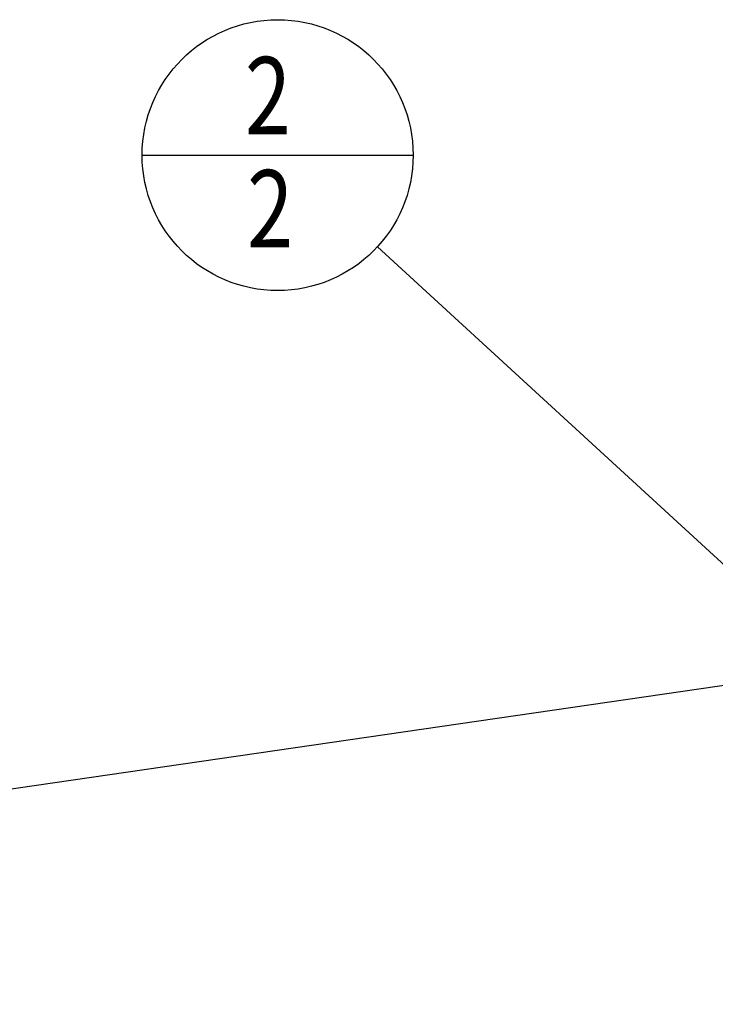
# Model space of a CAD drawing. Units: millimetres. Extents: x 0 to 420, y 0 to 297.
# Drawn here: x 144 to 175, y 165 to 209 of the extents above; entities that cross this region are included whole.
import ezdxf
from ezdxf.enums import TextEntityAlignment as Align

# ---------------------------------------------------------------- set-up
doc = ezdxf.new("R2010")
doc.units = ezdxf.units.MM
doc.header["$LTSCALE"] = 23.1
doc.layers.get('0').update_dxf_attribs({"linetype": 'CONTINUOUS'})
for name, color, linetype in [('30376799_CL', 7, 'CONTINUOUS'), ('30376799_DIM', 7, 'CONTINUOUS'), ('606359425-000-00-ED1_CL', 7, 'CONTINUOUS')]:
    doc.layers.add(name, color=color, linetype=linetype)
doc.styles.get("Standard").update_dxf_attribs({"font": 'TXT.SHX', "width": 0.7})
doc.dimstyles.new('DIMSTYLE_1', dxfattribs={"dimtxt": 3.5, "dimasz": 3.5, "dimexe": 0.18, "dimexo": 0.0625, "dimgap": 0.09, "dimtad": 1, "dimdec": 3, "dimdsep": 46, "dimtxsty": 'STANDARD', "dimblk": '_FILLED', "dimblk1": '_FILLED', "dimblk2": '_FILLED', "dimcen": 0.09, "dimclrt": 2, "dimadec": 0, "dimazin": 0, "dimtp": 0.1, "dimtm": 0.1, "dimtfac": 1, "dimtdec": 3, "dimtofl": 0, "dimtmove": 0, "dimatfit": 3, "dimldrblk": '_FILLED', "dimfxl": 1, "dimtolj": 1, "dimarcsym": 0})
doc.dimstyles.get("Standard").update_dxf_attribs({"dimtxt": 3.5, "dimasz": 3.5, "dimexe": 0.18, "dimexo": 0.0625, "dimgap": 0.09, "dimtad": 1, "dimdec": 3, "dimdsep": 46, "dimtxsty": 'STANDARD', "dimblk": '_FILLED', "dimblk1": '_FILLED', "dimblk2": '_FILLED', "dimcen": 0.09, "dimclrt": 2, "dimadec": 0, "dimazin": 0, "dimtol": 1, "dimtp": 0.005, "dimtm": 0.005, "dimtfac": 1, "dimtdec": 3, "dimtofl": 0, "dimtmove": 0, "dimatfit": 3, "dimldrblk": '_FILLED', "dimfxl": 1, "dimtolj": 1, "dimarcsym": 0})

# ---------------------------------------------------------------- blocks, each defined once
blk = doc.blocks.new('_FILLED')
at = {"color": 0, "linetype": 'BYBLOCK'}
blk.add_solid([(0, 0), (-1, 0.125), (-1, -0.125)], dxfattribs=at)
blk = doc.blocks.new('*D3')
at = {"layer": '30376799_DIM', "color": 3, "linetype": 'CONTINUOUS'}
for p, q in [((98.464, 162.008), (98.464, 168.008)), ((98.464, 168.008), (98.464, 157.008)), ((191.864, 162.008), (96.964, 162.008)), ((98.464, 133.531), (98.464, 157.008)), ((191.864, 152.008), (96.964, 152.008)), ((98.464, 152.008), (98.464, 133.531))]:
    blk.add_line(p, q, dxfattribs=at)
at = {"layer": '30376799_DIM', "color": 3, "linetype": 'CONTINUOUS', "xscale": 3.5, "yscale": 3.5, "zscale": 3.5}
for p, rotation in [((98.464, 162.008), 270), ((98.464, 152.008), 90)]:
    blk.add_blockref('_FILLED', p, dxfattribs=dict(at, rotation=rotation))
at = {"layer": '30376799_DIM', "color": 2, "linetype": 'CONTINUOUS'}
for s, width, p in [('x1', 0.642857, (97.589, 145.781)), ('10', 0.678571, (97.589, 141.281)), ('M', 0.857143, (97.589, 136.531))]:
    blk.add_text(s, height=3.5, rotation=90, dxfattribs=dict(at, width=width)).set_placement(p, align=Align.RIGHT)
blk = doc.blocks.new('BOMBALLOON_BL4', base_point=(155.392, 203.008))
at = {"layer": '606359425-000-00-ED1_CL', "color": 3, "linetype": 'CONTINUOUS'}
blk.add_line((149.267, 203.008), (161.517, 203.008), dxfattribs=at)
blk.add_circle((155.392, 203.008), 6.125, dxfattribs=at)
at = {"layer": '606359425-000-00-ED1_CL', "color": 2, "linetype": 'CONTINUOUS', "width": 0.785714}
for p in [(153.912, 203.947), (154.012, 198.834)]:
    blk.add_text('2', height=3.5, dxfattribs=at).set_placement(p)

msp = doc.modelspace()

# ---------------------------------------------------------------- linework, layer by layer
at = {"layer": '30376799_CL', "color": 7, "linetype": 'CONTINUOUS'}
msp.add_line((109.4907, 169.4083), (176.8639, 179.2334), dxfattribs=at)

# ---------------------------------------------------------------- block references
at = {"layer": '606359425-000-00-ED1_CL', "color": 3, "linetype": 'CONTINUOUS'}
msp.add_blockref('BOMBALLOON_BL4', (155.3918, 203.0084), dxfattribs=at)

# ---------------------------------------------------------------- dimensions: what is measured, and where the dimension line sits
at = {"layer": '30376799_DIM', "color": 3, "linetype": 'CONTINUOUS'}
dim = msp.add_linear_dim(base=(98.4639, 162.0084), p1=(191.8639, 152.0084), p2=(191.8639, 162.0084), angle=90, text='M<>x1', dimstyle='DIMSTYLE_1', dxfattribs=at)
dim.commit()
dim.dimension.update_dxf_attribs({"geometry": '*D3', "text_midpoint": (97.5752, 136.3036), "dimtype": 160})

# ---------------------------------------------------------------- leaders
at = {"layer": '606359425-000-00-ED1_CL', "color": 3, "linetype": 'CONTINUOUS'}
msp.add_leader([(187.4433, 173.5742), (159.9031, 198.8654)], dimstyle='STANDARD', override={"dimtad": 0, "dimldrblk": 'DOT'}, dxfattribs=at)

doc.saveas('drawing.dxf')
